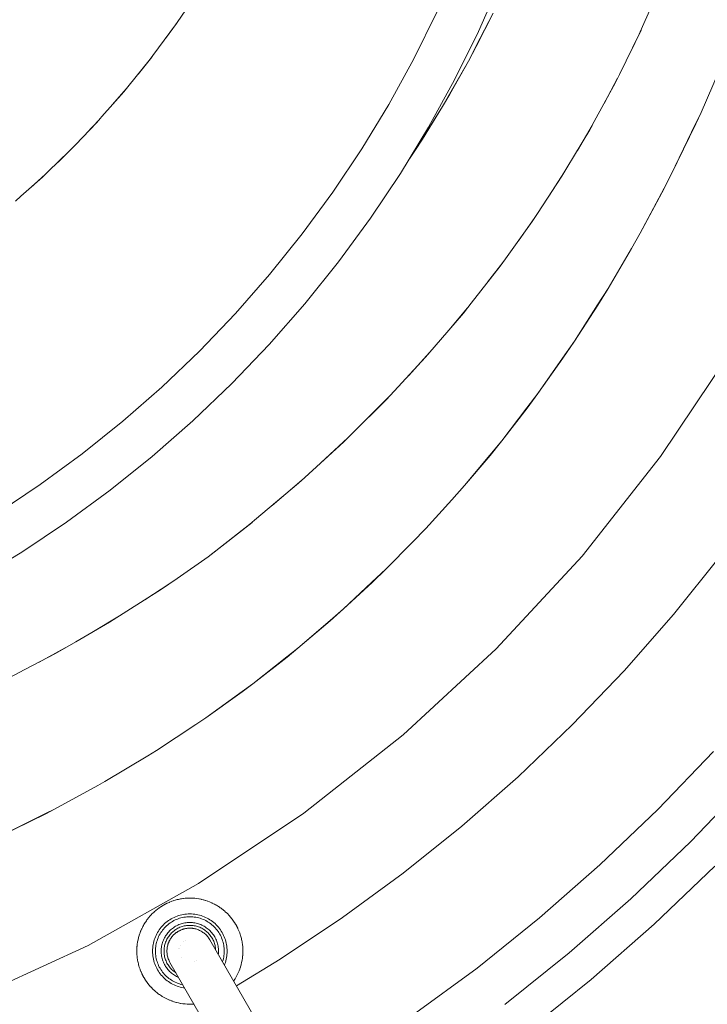
# Model space of a CAD drawing. Units: millimetres. Extents: x -2750 to 2750, y -2750 to 2750.
# Drawn here: x 229 to 469, y -520 to -176 of the extents above; entities that cross this region are included whole.
import ezdxf

# ---------------------------------------------------------------- set-up
doc = ezdxf.new("R2010")
doc.units = ezdxf.units.MM
for name, color, linetype, lineweight in [('EF-Spinner-Spinning Top-Polyplay', 7, 'Continuous', 5), ('EF-Spinner-Spinning Top-Rope', 7, 'Continuous', 5), ('EF-Spinner-Spinning Top-Steel Ring', 7, 'Continuous', 5), ('None', 7, 'Continuous', 5), ('Working-None', 7, 'Continuous', 5)]:
    doc.layers.add(name, color=color, linetype=linetype, lineweight=lineweight)

# ---------------------------------------------------------------- blocks, each defined once
blk = doc.blocks.new('Group')
at = {"layer": 'EF-Spinner-Spinning Top-Polyplay', "color": 143, "linetype": 'Continuous', "lineweight": 5, "true_color": 0x66b2cc, "transparency": 33554687}
for p, q in [((424.73, 102.68), (432.29, 113.82)), ((587.12, 101.28), (593.19, 114.99)), ((534.97, 105.92), (528.99, 94.35)), ((528.99, 94.35), (534.97, 105.92)), ((529.06, 94.31), (534.97, 105.92)), ((416.26, 91.17), (424.23, 101.95)), ((420.66, 97.12), (424.52, 102.38)), ((424.23, 101.95), (424.73, 102.68)), ((582.43, 91.48), (586.57, 100.05)), ((585.95, 98.64), (587.12, 101.28)), ((579.03, 84.56), (585.95, 98.64)), ((528.99, 94.35), (526.33, 89.21)), ((526.33, 89.21), (528.99, 94.35)), ((526.33, 89.21), (529.06, 94.31)), ((407.51, 80.23), (415.3, 89.88)), ((411.22, 84.83), (415.87, 90.65)), ((415.3, 89.88), (416.26, 91.17)), ((607.52, 71.34), (616.04, 91)), ((526.33, 89.21), (519.79, 77.72)), ((519.79, 77.72), (526.33, 89.21)), ((519.86, 77.69), (526.33, 89.21)), ((573.68, 74.46), (578.39, 83.25)), ((577.64, 81.72), (579.03, 84.56)), ((402.23, 74.08), (406.93, 79.51)), ((406.12, 78.51), (407.51, 80.23)), ((570.24, 68.13), (577.64, 81.72)), ((398.51, 69.86), (406.12, 78.51)), ((519.79, 77.72), (517.3, 73.35)), ((517.3, 73.35), (519.79, 77.72)), ((517.3, 73.35), (519.86, 77.69)), ((517.3, 73.35), (510.23, 62.03)), ((510.23, 62.03), (517.3, 73.35)), ((510.29, 62), (517.3, 73.35)), ((393.17, 64.1), (397.66, 68.88)), ((396.69, 67.78), (398.51, 69.86)), ((607.52, 71.34), (605.62, 67.39)), ((605.62, 67.39), (607.52, 71.34)), ((605.69, 67.36), (607.52, 71.34)), ((389.29, 60.05), (396.69, 67.78)), ((564.35, 58.03), (569.52, 66.81)), ((568.65, 65.22), (570.24, 68.13)), ((605.62, 67.39), (597.13, 49.64)), ((597.13, 49.64), (605.62, 67.39)), ((597.13, 49.64), (605.69, 67.36)), ((510.23, 62.03), (507.88, 58.27)), ((507.88, 58.27), (510.23, 62.03)), ((507.88, 58.27), (510.29, 62)), ((560.71, 51.95), (568.65, 65.22)), ((383.22, 54), (388.12, 58.82)), ((386.99, 57.64), (389.29, 60.05)), ((379.88, 50.78), (386.99, 57.64)), ((505.79, 55.18), (507.88, 58.27)), ((507.88, 58.27), (506, 55.51)), ((506, 55.51), (507.88, 58.27)), ((558.98, 49.07), (560.71, 51.95)), ((370.27, 42.06), (377.72, 48.7)), ((373.58, 45.01), (378.83, 49.78)), ((377.72, 48.7), (379.88, 50.78)), ((550.4, 36.01), (558.98, 49.07)), ((554.41, 42.12), (559.91, 50.63)), ((597.13, 49.64), (594.6, 44.86)), ((594.6, 44.86), (597.13, 49.64)), ((594.67, 44.82), (597.13, 49.64)), ((594.6, 44.86), (586.32, 29.2)), ((586.32, 29.2), (594.6, 44.86)), ((586.32, 29.2), (594.67, 44.82)), ((368.31, 40.31), (370.27, 42.06)), ((543.77, 26.52), (549.53, 34.68)), ((548.57, 33.22), (550.4, 36.01)), ((539.29, 20.28), (548.57, 33.22)), ((586.32, 29.2), (583.19, 23.82)), ((583.19, 23.82), (586.32, 29.2)), ((583.26, 23.78), (586.32, 29.2)), ((583.19, 23.82), (575.08, 9.89)), ((575.08, 9.89), (583.19, 23.82)), ((575.08, 9.89), (583.26, 23.78)), ((527.29, 4.74), (537.38, 17.62)), ((533.02, 12.05), (538.35, 18.97)), ((537.38, 17.62), (539.29, 20.28)), ((575.08, 9.89), (571.4, 4.12)), ((571.4, 4.12), (575.08, 9.89)), ((571.48, 4.07), (575.08, 9.89)), ((524.6, 1.3), (527.29, 4.74)), ((571.4, 4.12), (563.34, -8.5)), ((563.34, -8.5), (571.4, 4.12)), ((563.34, -8.5), (571.48, 4.07)), ((514.39, -10.65), (524.6, 1.3)), ((519.48, -4.7), (525.93, 2.99)), ((563.34, -8.5), (559.23, -14.38)), ((559.23, -14.38), (563.34, -8.5)), ((559.32, -14.44), (563.34, -8.5)), ((505.41, -20.6), (512.95, -12.33)), ((511.4, -14.14), (514.39, -10.65)), ((617.93, -12.07), (593.39, -48.8)), ((593.39, -48.8), (617.93, -12.07)), ((500.48, -25.91), (511.4, -14.14)), ((559.23, -14.38), (550.56, -26.8)), ((550.56, -26.8), (559.23, -14.38)), ((550.56, -26.8), (559.32, -14.44)), ((490.7, -35.85), (499.16, -27.33)), ((497.61, -29), (500.48, -25.91)), ((550.56, -26.8), (546.72, -31.82)), ((546.72, -31.82), (550.56, -26.8)), ((546.79, -31.88), (550.56, -26.8)), ((485.47, -41.04), (497.61, -29)), ((546.72, -31.82), (538, -43.25)), ((538, -43.25), (546.72, -31.82)), ((538, -43.25), (546.79, -31.88)), ((482.85, -43.64), (485.47, -41.04)), ((469.26, -56.08), (482.85, -43.64)), ((474.9, -50.92), (484.29, -42.22)), ((538, -43.25), (533.82, -48.29)), ((533.82, -48.29), (538, -43.25)), ((533.89, -48.35), (538, -43.25)), ((533.82, -48.29), (525.01, -58.9)), ((525.01, -58.9), (533.82, -48.29)), ((525.01, -58.9), (533.89, -48.35)), ((566.05, -83.48), (593.39, -48.8)), ((451.75, -71), (467.04, -58.11)), ((457.86, -65.85), (468.25, -57.01)), ((467.04, -58.11), (469.26, -56.08)), ((525.01, -58.9), (520.52, -63.87)), ((520.52, -63.87), (525.01, -58.9)), ((520.59, -63.93), (525.01, -58.9)), ((520.52, -63.87), (511.54, -73.83)), ((511.54, -73.83), (520.52, -63.87)), ((511.54, -73.83), (520.59, -63.93)), ((435.58, -83.76), (450.89, -71.73)), ((450.07, -72.41), (451.75, -71)), ((435.58, -83.76), (450.07, -72.41)), ((511.54, -73.83), (506.82, -78.64)), ((506.82, -78.64), (511.54, -73.83)), ((506.89, -78.7), (511.54, -73.83)), ((506.82, -78.64), (497.56, -88.09)), ((497.56, -88.09), (506.82, -78.64)), ((497.56, -88.09), (506.89, -78.7)), ((424.7, -91.31), (435.58, -83.76)), ((536.07, -115.92), (566.05, -83.48)), ((597.95, -103.84), (614.33, -83.43)), ((497.56, -88.09), (492.69, -92.66)), ((492.69, -92.66), (497.56, -88.09)), ((492.76, -92.73), (497.56, -88.09)), ((419.33, -95.04), (424.7, -91.31)), ((492.69, -92.66), (482.79, -101.96)), ((482.79, -101.96), (492.69, -92.66)), ((482.79, -101.96), (492.76, -92.73)), ((407.15, -102.78), (419.33, -95.04)), ((413.44, -98.78), (422.16, -93.07)), ((401.14, -106.61), (407.15, -102.78)), ((482.79, -101.96), (478.1, -106)), ((478.1, -106), (482.79, -101.96)), ((478.17, -106.07), (482.79, -101.96)), ((395.62, -109.81), (404.1, -104.73)), ((478.1, -106), (466.89, -115.65)), ((466.89, -115.65), (478.1, -106)), ((466.89, -115.65), (478.17, -106.07)), ((580.69, -123.52), (597.95, -103.84)), ((389.35, -113.44), (401.14, -106.61)), ((376.63, -120.5), (385.66, -115.57)), ((382.28, -117.53), (389.35, -113.44)), ((466.89, -115.65), (463.04, -118.69)), ((463.04, -118.69), (466.89, -115.65)), ((463.08, -118.75), (466.89, -115.65)), ((503.64, -145.9), (536.07, -115.92)), ((371.4, -123.25), (382.28, -117.53)), ((463.04, -118.69), (451.12, -128.1)), ((451.12, -128.1), (463.04, -118.69)), ((451.12, -128.1), (463.08, -118.75)), ((364.69, -126.78), (371.4, -123.25)), ((562.59, -142.43), (580.69, -123.52)), ((451.12, -128.1), (447.44, -130.77)), ((447.44, -130.77), (451.12, -128.1)), ((447.48, -130.83), (451.12, -128.1)), ((447.44, -130.77), (434.7, -139.99)), ((434.7, -139.99), (447.44, -130.77)), ((434.7, -139.99), (447.48, -130.83)), ((434.7, -139.99), (431.27, -142.26)), ((431.27, -142.26), (434.7, -139.99)), ((431.3, -142.32), (434.7, -139.99)), ((431.27, -142.26), (417.53, -151.35)), ((417.53, -151.35), (431.27, -142.26)), ((417.53, -151.35), (431.3, -142.32)), ((543.68, -160.54), (562.59, -142.43)), ((503.64, -145.9), (468.95, -173.24)), ((468.95, -173.24), (503.64, -145.9)), ((414.48, -153.19), (399.55, -162.2)), ((399.55, -162.2), (414.48, -153.19)), ((399.55, -162.2), (414.52, -153.24)), ((417.53, -151.35), (414.48, -153.19)), ((414.48, -153.19), (417.53, -151.35)), ((414.52, -153.24), (417.53, -151.35)), ((524, -177.8), (543.68, -160.54)), ((397.04, -163.58), (382, -171.83)), ((382, -171.83), (397.04, -163.58)), ((382, -171.83), (397.06, -163.62)), ((399.55, -162.2), (397.04, -163.58)), ((397.04, -163.58), (399.55, -162.2)), ((397.06, -163.62), (399.55, -162.2)), ((378.87, -173.39), (361.89, -181.82)), ((361.89, -181.82), (378.87, -173.39)), ((361.89, -181.82), (378.9, -173.45)), ((382, -171.83), (378.87, -173.39)), ((378.87, -173.39), (382, -171.83)), ((378.9, -173.45), (382, -171.83)), ((468.95, -173.24), (432.23, -197.78)), ((432.23, -197.78), (468.95, -173.24)), ((503.58, -194.18), (524, -177.8)), ((482.47, -209.66), (503.58, -194.18)), ((432.23, -197.78), (393.69, -219.36)), ((393.69, -219.36), (432.23, -197.78)), ((460.7, -224.2), (482.47, -209.66)), ((353.58, -237.85), (393.69, -219.36)), ((445.41, -233.49), (460.7, -224.2))]:
    blk.add_line(p, q, dxfattribs=at)
at = {"layer": 'EF-Spinner-Spinning Top-Rope', "color": 7, "linetype": 'Continuous', "lineweight": 5, "transparency": 33554687}
for p, q in [((529.83, 99.54), (537.42, 116.78)), ((507.31, 90.04), (515.33, 106.3)), ((521.5, 82.65), (529.83, 99.54)), ((498.58, 74.13), (507.31, 90.04)), ((512.44, 66.13), (521.5, 82.65)), ((489.17, 58.63), (498.58, 74.13)), ((502.67, 50.03), (512.44, 66.13)), ((479.1, 43.55), (489.17, 58.63)), ((492.2, 34.37), (502.67, 50.03)), ((468.37, 28.92), (479.1, 43.55)), ((481.07, 19.18), (492.2, 34.37)), ((457.02, 14.77), (468.37, 28.92)), ((469.28, 4.49), (481.07, 19.18)), ((445.06, 1.14), (457.02, 14.77)), ((456.86, -9.67), (469.28, 4.49)), ((432.52, -11.97), (445.06, 1.14)), ((443.83, -23.28), (456.86, -9.67)), ((419.41, -24.51), (432.52, -11.97)), ((430.22, -36.3), (443.83, -23.28)), ((405.78, -36.47), (419.41, -24.51)), ((391.63, -47.82), (405.78, -36.47)), ((416.06, -48.72), (430.22, -36.3)), ((377, -58.55), (391.63, -47.82)), ((401.37, -60.51), (416.06, -48.72)), ((361.92, -68.62), (377, -58.55)), ((386.18, -71.65), (401.37, -60.51)), ((370.52, -82.12), (386.18, -71.65)), ((354.42, -91.89), (370.52, -82.12)), ((592.48, -171.93), (611.85, -151.7)), ((603.8, -183.25), (623.65, -162.51)), ((572.25, -191.3), (592.48, -171.93)), ((583.06, -203.1), (603.8, -183.25)), ((551.19, -209.77), (572.25, -191.3)), ((561.48, -222.03), (583.06, -203.1)), ((529.35, -227.3), (551.19, -209.77)), ((422.83, -216.51), (422.94, -216.37)), ((422.94, -216.37), (423.05, -216.23)), ((423.05, -216.23), (423.16, -216.1)), ((423.16, -216.1), (423.28, -215.97)), ((423.28, -215.97), (423.4, -215.85)), ((423.4, -215.85), (423.52, -215.72)), ((423.52, -215.72), (423.64, -215.6)), ((423.64, -215.6), (423.77, -215.48)), ((423.77, -215.48), (423.9, -215.36)), ((423.9, -215.36), (424.03, -215.25)), ((424.03, -215.25), (424.17, -215.14)), ((424.17, -215.14), (424.31, -215.03)), ((424.31, -215.03), (424.45, -214.93)), ((424.45, -214.93), (424.59, -214.82)), ((424.59, -214.82), (424.73, -214.73)), ((424.73, -214.73), (424.88, -214.63)), ((424.88, -214.63), (425.03, -214.54)), ((425.03, -214.54), (425.18, -214.45)), ((425.18, -214.45), (425.33, -214.36)), ((425.33, -214.36), (425.48, -214.28)), ((425.48, -214.28), (425.64, -214.2)), ((425.64, -214.2), (425.8, -214.13)), ((425.8, -214.13), (425.95, -214.05)), ((425.95, -214.05), (426.11, -213.99)), ((426.11, -213.99), (426.28, -213.92)), ((426.28, -213.92), (426.44, -213.86)), ((426.44, -213.86), (426.6, -213.8)), ((426.6, -213.8), (426.77, -213.75)), ((426.77, -213.75), (426.94, -213.7)), ((426.94, -213.7), (427.11, -213.65)), ((427.11, -213.65), (427.27, -213.61)), ((427.27, -213.61), (427.44, -213.57)), ((427.44, -213.57), (427.62, -213.53)), ((427.62, -213.53), (427.79, -213.5)), ((427.79, -213.5), (427.96, -213.47)), ((427.96, -213.47), (428.13, -213.45)), ((428.13, -213.45), (428.31, -213.42)), ((428.31, -213.42), (428.48, -213.41)), ((428.48, -213.41), (428.65, -213.39)), ((428.65, -213.39), (428.83, -213.38)), ((428.83, -213.38), (429, -213.38)), ((429, -213.38), (429.18, -213.38)), ((429.18, -213.38), (429.35, -213.38)), ((429.35, -213.38), (429.53, -213.38)), ((429.53, -213.38), (429.7, -213.39)), ((429.7, -213.39), (429.87, -213.41)), ((429.87, -213.41), (430.05, -213.42)), ((430.05, -213.42), (430.22, -213.45)), ((430.22, -213.45), (430.39, -213.47)), ((430.39, -213.47), (430.57, -213.5)), ((430.57, -213.5), (430.74, -213.53)), ((430.74, -213.53), (430.91, -213.57)), ((430.91, -213.57), (431.08, -213.61)), ((431.08, -213.61), (431.25, -213.65)), ((431.25, -213.65), (431.58, -213.75)), ((431.58, -213.75), (431.91, -213.86)), ((431.91, -213.86), (432.24, -213.99)), ((432.24, -213.99), (432.56, -214.13)), ((432.56, -214.13), (432.87, -214.28)), ((432.87, -214.28), (433.18, -214.45)), ((433.18, -214.45), (433.47, -214.63)), ((433.47, -214.63), (433.76, -214.82)), ((433.76, -214.82), (434.05, -215.03)), ((434.05, -215.03), (434.32, -215.25)), ((434.32, -215.25), (434.58, -215.48)), ((434.58, -215.48), (434.83, -215.72)), ((434.83, -215.72), (435.07, -215.97)), ((435.07, -215.97), (435.3, -216.23)), ((435.3, -216.23), (435.52, -216.51)), ((421.3, -219.99), (421.37, -219.65)), ((421.37, -219.65), (421.45, -219.31)), ((421.45, -219.31), (421.5, -219.14)), ((421.5, -219.14), (421.55, -218.97)), ((421.55, -218.97), (421.6, -218.81)), ((421.6, -218.81), (421.66, -218.64)), ((421.66, -218.64), (421.72, -218.48)), ((421.72, -218.48), (421.79, -218.32)), ((421.79, -218.32), (421.85, -218.16)), ((421.85, -218.16), (421.93, -218)), ((421.93, -218), (422, -217.84)), ((422, -217.84), (422.08, -217.68)), ((422.08, -217.68), (422.16, -217.53)), ((422.16, -217.53), (422.25, -217.38)), ((422.25, -217.38), (422.34, -217.23)), ((422.34, -217.23), (422.43, -217.08)), ((422.43, -217.08), (422.52, -216.93)), ((422.52, -216.93), (422.62, -216.79)), ((422.62, -216.79), (422.72, -216.65)), ((422.72, -216.65), (422.83, -216.51)), ((435.52, -216.51), (435.73, -216.79)), ((435.73, -216.79), (435.92, -217.08)), ((435.92, -217.08), (436.1, -217.38)), ((436.1, -217.38), (451.99, -244.89)), ((421.18, -221.03), (421.21, -220.68)), ((421.18, -221.38), (421.18, -221.03)), ((421.18, -221.73), (421.18, -221.38)), ((421.21, -222.07), (421.18, -221.73)), ((421.21, -220.68), (421.24, -220.33)), ((421.24, -222.42), (421.21, -222.07)), ((421.24, -220.33), (421.3, -219.99)), ((421.3, -222.77), (421.24, -222.42)), ((421.37, -223.11), (421.3, -222.77)), ((421.45, -223.45), (421.37, -223.11)), ((539.09, -239.99), (561.48, -222.03)), ((421.55, -223.78), (421.45, -223.45)), ((421.66, -224.11), (421.55, -223.78)), ((421.79, -224.44), (421.66, -224.11)), ((421.93, -224.76), (421.79, -224.44)), ((422.08, -225.07), (421.93, -224.76)), ((422.25, -225.38), (422.08, -225.07)), ((438.41, -253.36), (422.25, -225.38)), ((506.76, -243.86), (529.35, -227.3))]:
    blk.add_line(p, q, dxfattribs=at)
at = {"layer": 'EF-Spinner-Spinning Top-Steel Ring', "color": 7, "linetype": 'Continuous', "lineweight": 5, "transparency": 33554687}
for p, q in [((591.2, -211.98), (612.31, -191.76)), ((569.22, -231.25), (591.2, -211.98)), ((546.42, -249.55), (569.22, -231.25))]:
    blk.add_line(p, q, dxfattribs=at)
at = {"layer": 'None', "color": 7, "linetype": 'Continuous', "lineweight": 5, "transparency": 33554687}
for p, q in [((419.16, -205.82), (418.56, -206.22)), ((419.24, -205.77), (419.16, -205.82)), ((419.79, -205.43), (419.24, -205.77)), ((419.79, -205.43), (419.93, -205.36)), ((419.93, -205.36), (419.79, -205.43)), ((419.93, -205.36), (420.51, -205.03)), ((420.51, -205.03), (420.63, -204.97)), ((420.63, -204.97), (421.2, -204.68)), ((421.2, -204.68), (421.36, -204.61)), ((421.36, -204.61), (421.91, -204.36)), ((421.91, -204.36), (422.1, -204.29)), ((422.1, -204.29), (422.61, -204.08)), ((422.61, -204.08), (422.85, -203.99)), ((422.85, -203.99), (423.32, -203.83)), ((423.32, -203.83), (423.61, -203.73)), ((423.61, -203.73), (424.04, -203.6)), ((424.04, -203.6), (424.39, -203.51)), ((424.39, -203.51), (424.77, -203.41)), ((424.77, -203.41), (425.17, -203.32)), ((425.17, -203.32), (425.52, -203.24)), ((425.52, -203.24), (425.96, -203.16)), ((425.96, -203.16), (426.28, -203.1)), ((426.28, -203.1), (426.76, -203.04)), ((426.76, -203.04), (427.02, -203)), ((427.02, -203), (427.56, -202.95)), ((427.56, -202.95), (427.82, -202.93)), ((427.82, -202.93), (428.37, -202.89)), ((428.37, -202.89), (428.59, -202.88)), ((428.59, -202.88), (429.18, -202.88)), ((429.18, -202.88), (429.35, -202.87)), ((429.35, -202.87), (429.98, -202.89)), ((429.98, -202.89), (430.11, -202.9)), ((430.11, -202.9), (430.79, -202.95)), ((430.79, -202.95), (430.86, -202.95)), ((430.86, -202.95), (431.59, -203.03)), ((431.59, -203.03), (431.61, -203.03)), ((431.61, -203.03), (432.35, -203.15)), ((432.35, -203.15), (432.39, -203.16)), ((432.39, -203.16), (433.11, -203.3)), ((433.11, -203.3), (433.18, -203.32)), ((433.18, -203.32), (433.87, -203.48)), ((433.87, -203.48), (433.96, -203.51)), ((433.96, -203.51), (434.63, -203.7)), ((434.63, -203.7), (434.74, -203.73)), ((434.74, -203.73), (435.37, -203.94)), ((435.37, -203.94), (435.5, -203.99)), ((435.5, -203.99), (436.09, -204.21)), ((436.09, -204.21), (436.26, -204.29)), ((436.26, -204.29), (436.79, -204.51)), ((436.79, -204.51), (437, -204.61)), ((437, -204.61), (437.47, -204.84)), ((437.47, -204.84), (437.72, -204.97)), ((437.72, -204.97), (438.13, -205.19)), ((438.13, -205.19), (438.43, -205.36)), ((438.43, -205.36), (438.79, -205.57)), ((438.79, -205.57), (439.12, -205.77)), ((439.12, -205.77), (439.43, -205.97)), ((439.43, -205.97), (439.79, -206.22)), ((415, -209.49), (414.69, -209.88)), ((415.15, -209.31), (415, -209.49)), ((415.54, -208.88), (415.15, -209.31)), ((415.67, -208.73), (415.54, -208.88)), ((416.09, -208.3), (415.67, -208.73)), ((416.21, -208.18), (416.09, -208.3)), ((416.68, -207.74), (416.21, -208.18)), ((416.76, -207.66), (416.68, -207.74)), ((417.28, -207.2), (416.76, -207.66)), ((417.33, -207.17), (417.28, -207.2)), ((417.91, -206.7), (417.33, -207.17)), ((418.52, -206.25), (417.91, -206.7)), ((417.91, -206.7), (417.91, -206.7)), ((418.56, -206.22), (418.52, -206.25)), ((423.68, -209.6), (423.17, -209.85)), ((424.2, -209.37), (423.68, -209.6)), ((424.73, -209.16), (424.2, -209.37)), ((425.27, -208.98), (424.73, -209.16)), ((425.81, -208.82), (425.27, -208.98)), ((426.36, -208.69), (425.81, -208.82)), ((426.92, -208.57), (426.36, -208.69)), ((426.58, -209.66), (427.09, -209.56)), ((427.09, -209.56), (426.58, -209.66)), ((427.48, -208.49), (426.92, -208.57)), ((427.09, -209.56), (427.61, -209.48)), ((427.61, -209.48), (427.09, -209.56)), ((428.04, -208.43), (427.48, -208.49)), ((427.61, -209.48), (428.13, -209.42)), ((428.13, -209.42), (427.61, -209.48)), ((428.61, -208.39), (428.04, -208.43)), ((428.13, -209.42), (428.65, -209.39)), ((428.65, -209.39), (428.13, -209.42)), ((429.18, -208.38), (428.61, -208.39)), ((428.65, -209.39), (429.18, -209.38)), ((429.18, -209.38), (428.65, -209.39)), ((429.74, -208.39), (429.18, -208.38)), ((429.18, -209.38), (429.7, -209.39)), ((429.7, -209.39), (429.18, -209.38)), ((429.7, -209.39), (430.22, -209.42)), ((430.22, -209.42), (429.7, -209.39)), ((430.31, -208.43), (429.74, -208.39)), ((430.22, -209.42), (430.74, -209.48)), ((430.74, -209.48), (430.22, -209.42)), ((430.87, -208.49), (430.31, -208.43)), ((430.74, -209.48), (431.26, -209.56)), ((431.26, -209.56), (430.74, -209.48)), ((431.43, -208.57), (430.87, -208.49)), ((431.26, -209.56), (431.77, -209.66)), ((431.77, -209.66), (431.26, -209.56)), ((431.99, -208.69), (431.43, -208.57)), ((432.54, -208.82), (431.99, -208.69)), ((433.09, -208.98), (432.54, -208.82)), ((433.62, -209.16), (433.09, -208.98)), ((434.15, -209.37), (433.62, -209.16)), ((434.67, -209.6), (434.15, -209.37)), ((435.18, -209.85), (434.67, -209.6)), ((439.79, -206.22), (440.06, -206.41)), ((440.06, -206.41), (440.44, -206.7)), ((440.44, -206.7), (440.68, -206.89)), ((440.68, -206.89), (441.07, -207.21)), ((441.07, -207.21), (441.24, -207.35)), ((441.24, -207.35), (441.67, -207.74)), ((441.67, -207.74), (441.82, -207.87)), ((441.82, -207.87), (442.26, -208.3)), ((442.26, -208.3), (442.37, -208.41)), ((442.37, -208.41), (442.82, -208.88)), ((442.82, -208.88), (442.89, -208.96)), ((442.89, -208.96), (443.35, -209.48)), ((443.35, -209.48), (443.39, -209.53)), ((443.39, -209.53), (443.86, -210.11)), ((412.77, -212.83), (412.63, -213.08)), ((412.99, -212.42), (412.77, -212.83)), ((413.15, -212.13), (412.99, -212.42)), ((413.36, -211.77), (413.15, -212.13)), ((413.57, -211.44), (413.36, -211.77)), ((413.77, -211.13), (413.57, -211.44)), ((414.02, -210.77), (413.77, -211.13)), ((414.21, -210.5), (414.02, -210.77)), ((414.5, -210.12), (414.21, -210.5)), ((414.69, -209.88), (414.5, -210.12)), ((419.22, -213.02), (418.86, -213.46)), ((419.59, -212.59), (419.22, -213.02)), ((419.98, -212.18), (419.59, -212.59)), ((420.39, -211.79), (419.98, -212.18)), ((420.33, -213.27), (420.69, -212.89)), ((420.69, -212.89), (420.33, -213.27)), ((420.82, -211.42), (420.39, -211.79)), ((420.69, -212.89), (421.07, -212.53)), ((421.07, -212.53), (420.69, -212.89)), ((421.26, -211.06), (420.82, -211.42)), ((421.07, -212.53), (421.46, -212.18)), ((421.46, -212.18), (421.07, -212.53)), ((421.72, -210.73), (421.26, -211.06)), ((421.46, -212.18), (421.87, -211.86)), ((421.87, -211.86), (421.46, -212.18)), ((422.19, -210.41), (421.72, -210.73)), ((421.87, -211.86), (422.29, -211.55)), ((422.29, -211.55), (421.87, -211.86)), ((422.68, -210.12), (422.19, -210.41)), ((422.29, -211.55), (422.73, -211.26)), ((422.73, -211.26), (422.29, -211.55)), ((423.17, -209.85), (422.68, -210.12)), ((422.73, -211.26), (423.18, -210.98)), ((423.18, -210.98), (422.73, -211.26)), ((423.18, -210.98), (423.64, -210.73)), ((423.64, -210.73), (423.18, -210.98)), ((423.8, -212.94), (423.44, -213.19)), ((423.44, -213.19), (423.8, -212.94)), ((423.64, -210.73), (424.1, -210.5)), ((424.1, -210.5), (423.64, -210.73)), ((424.18, -212.72), (423.8, -212.94)), ((423.8, -212.94), (424.18, -212.72)), ((424.1, -210.5), (424.58, -210.29)), ((424.58, -210.29), (424.1, -210.5)), ((424.56, -212.51), (424.18, -212.72)), ((424.18, -212.72), (424.56, -212.51)), ((424.95, -212.31), (424.56, -212.51)), ((424.56, -212.51), (424.95, -212.31)), ((424.58, -210.29), (425.07, -210.1)), ((425.07, -210.1), (424.58, -210.29)), ((425.35, -212.14), (424.95, -212.31)), ((424.95, -212.31), (425.35, -212.14)), ((425.07, -210.1), (425.57, -209.93)), ((425.57, -209.93), (425.07, -210.1)), ((425.76, -211.98), (425.35, -212.14)), ((425.35, -212.14), (425.76, -211.98)), ((425.57, -209.93), (426.07, -209.79)), ((426.07, -209.79), (425.57, -209.93)), ((425.73, -213.06), (426.1, -212.92)), ((426.17, -211.84), (425.76, -211.98)), ((425.76, -211.98), (426.17, -211.84)), ((426.07, -209.79), (426.58, -209.66)), ((426.58, -209.66), (426.07, -209.79)), ((426.1, -212.92), (426.47, -212.79)), ((426.59, -211.72), (426.17, -211.84)), ((426.17, -211.84), (426.59, -211.72)), ((426.47, -212.79), (426.85, -212.68)), ((427.01, -211.61), (426.59, -211.72)), ((426.59, -211.72), (427.01, -211.61)), ((426.85, -212.68), (427.23, -212.59)), ((427.44, -211.53), (427.01, -211.61)), ((427.01, -211.61), (427.44, -211.53)), ((427.23, -212.59), (427.61, -212.51)), ((427.87, -211.46), (427.44, -211.53)), ((427.44, -211.53), (427.87, -211.46)), ((427.61, -212.51), (428, -212.45)), ((428.3, -211.42), (427.87, -211.46)), ((427.87, -211.46), (428.3, -211.42)), ((428, -212.45), (428.39, -212.41)), ((428.74, -211.39), (428.3, -211.42)), ((428.3, -211.42), (428.74, -211.39)), ((428.39, -212.41), (428.78, -212.39)), ((429.18, -211.38), (428.74, -211.39)), ((428.74, -211.39), (429.18, -211.38)), ((428.78, -212.39), (429.18, -212.38)), ((429.61, -211.39), (429.18, -211.38)), ((429.18, -211.38), (429.61, -211.39)), ((429.18, -212.38), (429.57, -212.39)), ((429.57, -212.39), (429.96, -212.41)), ((430.05, -211.42), (429.61, -211.39)), ((429.61, -211.39), (430.05, -211.42)), ((429.96, -212.41), (430.35, -212.45)), ((430.48, -211.46), (430.05, -211.42)), ((430.05, -211.42), (430.48, -211.46)), ((430.35, -212.45), (430.74, -212.51)), ((430.91, -211.53), (430.48, -211.46)), ((430.48, -211.46), (430.91, -211.53)), ((430.74, -212.51), (431.12, -212.59)), ((431.34, -211.61), (430.91, -211.53)), ((430.91, -211.53), (431.34, -211.61)), ((431.12, -212.59), (431.51, -212.68)), ((431.76, -211.72), (431.34, -211.61)), ((431.34, -211.61), (431.76, -211.72)), ((431.51, -212.68), (431.88, -212.79)), ((432.18, -211.84), (431.76, -211.72)), ((431.76, -211.72), (432.18, -211.84)), ((431.77, -209.66), (432.28, -209.79)), ((432.28, -209.79), (431.77, -209.66)), ((431.88, -212.79), (432.25, -212.92)), ((432.6, -211.98), (432.18, -211.84)), ((432.18, -211.84), (432.6, -211.98)), ((432.25, -212.92), (432.62, -213.06)), ((432.28, -209.79), (432.78, -209.93)), ((432.78, -209.93), (432.28, -209.79)), ((433, -212.14), (432.6, -211.98)), ((432.6, -211.98), (433, -212.14)), ((432.78, -209.93), (433.28, -210.1)), ((433.28, -210.1), (432.78, -209.93)), ((433.4, -212.31), (433, -212.14)), ((433, -212.14), (433.4, -212.31)), ((433.28, -210.1), (433.77, -210.29)), ((433.77, -210.29), (433.28, -210.1)), ((433.79, -212.51), (433.4, -212.31)), ((433.4, -212.31), (433.79, -212.51)), ((433.77, -210.29), (434.25, -210.5)), ((434.25, -210.5), (433.77, -210.29)), ((434.18, -212.72), (433.79, -212.51)), ((433.79, -212.51), (434.18, -212.72)), ((434.55, -212.94), (434.18, -212.72)), ((434.18, -212.72), (434.55, -212.94)), ((434.25, -210.5), (434.72, -210.73)), ((434.72, -210.73), (434.25, -210.5)), ((434.91, -213.19), (434.55, -212.94)), ((434.55, -212.94), (434.91, -213.19)), ((434.72, -210.73), (435.18, -210.98)), ((435.18, -210.98), (434.72, -210.73)), ((435.68, -210.12), (435.18, -209.85)), ((435.18, -210.98), (435.62, -211.26)), ((435.62, -211.26), (435.18, -210.98)), ((435.62, -211.26), (436.06, -211.55)), ((436.06, -211.55), (435.62, -211.26)), ((436.16, -210.41), (435.68, -210.12)), ((436.06, -211.55), (436.48, -211.86)), ((436.48, -211.86), (436.06, -211.55)), ((436.63, -210.73), (436.16, -210.41)), ((436.48, -211.86), (436.89, -212.18)), ((436.89, -212.18), (436.48, -211.86)), ((437.09, -211.06), (436.63, -210.73)), ((436.89, -212.18), (437.28, -212.53)), ((437.28, -212.53), (436.89, -212.18)), ((437.53, -211.42), (437.09, -211.06)), ((437.28, -212.53), (437.66, -212.89)), ((437.66, -212.89), (437.28, -212.53)), ((437.96, -211.79), (437.53, -211.42)), ((437.66, -212.89), (438.02, -213.27)), ((438.02, -213.27), (437.66, -212.89)), ((438.37, -212.18), (437.96, -211.79)), ((438.76, -212.59), (438.37, -212.18)), ((439.13, -213.02), (438.76, -212.59)), ((439.49, -213.46), (439.13, -213.02)), ((443.86, -210.11), (443.86, -210.12)), ((443.86, -210.12), (444.3, -210.73)), ((444.3, -210.73), (444.33, -210.77)), ((444.33, -210.77), (444.73, -211.36)), ((444.73, -211.36), (444.78, -211.44)), ((444.78, -211.44), (445.14, -212.02)), ((445.14, -212.02), (445.2, -212.13)), ((445.2, -212.13), (445.52, -212.71)), ((445.52, -212.71), (445.59, -212.83)), ((445.59, -212.83), (445.87, -213.41)), ((411.5, -215.93), (411.31, -216.59)), ((411.53, -215.81), (411.5, -215.93)), ((411.74, -215.18), (411.53, -215.81)), ((411.79, -215.05), (411.74, -215.18)), ((412.01, -214.46), (411.79, -215.05)), ((412.08, -214.3), (412.01, -214.46)), ((412.31, -213.76), (412.08, -214.3)), ((412.41, -213.56), (412.31, -213.76)), ((412.63, -213.08), (412.41, -213.56)), ((417.17, -216.4), (416.96, -216.93)), ((417.39, -215.88), (417.17, -216.4)), ((417.65, -215.37), (417.39, -215.88)), ((417.92, -214.88), (417.65, -215.37)), ((418.21, -214.39), (417.92, -214.88)), ((418.09, -216.79), (418.3, -216.31)), ((418.3, -216.31), (418.09, -216.79)), ((418.53, -213.92), (418.21, -214.39)), ((418.3, -216.31), (418.53, -215.84)), ((418.53, -215.84), (418.3, -216.31)), ((418.86, -213.46), (418.53, -213.92)), ((418.53, -215.84), (418.78, -215.38)), ((418.78, -215.38), (418.53, -215.84)), ((418.78, -215.38), (419.06, -214.93)), ((419.06, -214.93), (418.78, -215.38)), ((419.06, -214.93), (419.35, -214.49)), ((419.35, -214.49), (419.06, -214.93)), ((419.35, -214.49), (419.66, -214.07)), ((419.66, -214.07), (419.35, -214.49)), ((419.66, -214.07), (419.98, -213.66)), ((419.98, -213.66), (419.66, -214.07)), ((419.98, -213.66), (420.33, -213.27)), ((420.33, -213.27), (419.98, -213.66)), ((420.52, -216.38), (420.31, -216.76)), ((420.31, -216.76), (420.52, -216.38)), ((420.74, -216), (420.52, -216.38)), ((420.52, -216.38), (420.74, -216)), ((420.98, -215.64), (420.74, -216)), ((420.74, -216), (420.98, -215.64)), ((421.24, -215.29), (420.98, -215.64)), ((420.98, -215.64), (421.24, -215.29)), ((421.52, -214.95), (421.24, -215.29)), ((421.24, -215.29), (421.52, -214.95)), ((421.8, -214.62), (421.52, -214.95)), ((421.52, -214.95), (421.8, -214.62)), ((421.59, -216.54), (421.8, -216.22)), ((422.11, -214.31), (421.8, -214.62)), ((421.8, -214.62), (422.11, -214.31)), ((421.8, -216.22), (422.04, -215.9)), ((422.04, -215.9), (422.28, -215.59)), ((422.42, -214), (422.11, -214.31)), ((422.11, -214.31), (422.42, -214)), ((422.28, -215.59), (422.54, -215.3)), ((422.75, -213.72), (422.42, -214)), ((422.42, -214), (422.75, -213.72)), ((422.54, -215.3), (422.81, -215.01)), ((423.09, -213.44), (422.75, -213.72)), ((422.75, -213.72), (423.09, -213.44)), ((422.81, -215.01), (423.1, -214.74)), ((423.44, -213.19), (423.09, -213.44)), ((423.09, -213.44), (423.44, -213.19)), ((423.1, -214.74), (423.39, -214.48)), ((423.39, -214.48), (423.7, -214.24)), ((423.7, -214.24), (424.01, -214)), ((424.01, -214), (424.34, -213.79)), ((424.34, -213.79), (424.68, -213.58)), ((424.68, -213.58), (425.02, -213.39)), ((425.02, -213.39), (425.37, -213.22)), ((425.37, -213.22), (425.73, -213.06)), ((432.62, -213.06), (432.98, -213.22)), ((432.98, -213.22), (433.33, -213.39)), ((433.33, -213.39), (433.68, -213.58)), ((433.68, -213.58), (434.01, -213.79)), ((434.01, -213.79), (434.34, -214)), ((434.34, -214), (434.66, -214.24)), ((434.66, -214.24), (434.96, -214.48)), ((435.26, -213.44), (434.91, -213.19)), ((434.91, -213.19), (435.26, -213.44)), ((434.96, -214.48), (435.26, -214.74)), ((435.6, -213.72), (435.26, -213.44)), ((435.26, -213.44), (435.6, -213.72)), ((435.26, -214.74), (435.54, -215.01)), ((435.54, -215.01), (435.81, -215.3)), ((435.93, -214), (435.6, -213.72)), ((435.6, -213.72), (435.93, -214)), ((435.81, -215.3), (436.07, -215.59)), ((436.25, -214.31), (435.93, -214)), ((435.93, -214), (436.25, -214.31)), ((436.07, -215.59), (436.32, -215.9)), ((436.55, -214.62), (436.25, -214.31)), ((436.25, -214.31), (436.55, -214.62)), ((436.32, -215.9), (436.55, -216.22)), ((436.84, -214.95), (436.55, -214.62)), ((436.55, -214.62), (436.84, -214.95)), ((436.55, -216.22), (436.77, -216.54)), ((437.11, -215.29), (436.84, -214.95)), ((436.84, -214.95), (437.11, -215.29)), ((437.37, -215.64), (437.11, -215.29)), ((437.11, -215.29), (437.37, -215.64)), ((437.61, -216), (437.37, -215.64)), ((437.37, -215.64), (437.61, -216)), ((437.84, -216.38), (437.61, -216)), ((437.61, -216), (437.84, -216.38)), ((438.05, -216.76), (437.84, -216.38)), ((437.84, -216.38), (438.05, -216.76)), ((438.02, -213.27), (438.37, -213.66)), ((438.37, -213.66), (438.02, -213.27)), ((438.37, -213.66), (438.7, -214.07)), ((438.7, -214.07), (438.37, -213.66)), ((438.7, -214.07), (439.01, -214.49)), ((439.01, -214.49), (438.7, -214.07)), ((439.01, -214.49), (439.3, -214.93)), ((439.3, -214.93), (439.01, -214.49)), ((439.3, -214.93), (439.57, -215.38)), ((439.57, -215.38), (439.3, -214.93)), ((439.83, -213.92), (439.49, -213.46)), ((439.57, -215.38), (439.82, -215.84)), ((439.82, -215.84), (439.57, -215.38)), ((439.82, -215.84), (440.05, -216.31)), ((440.05, -216.31), (439.82, -215.84)), ((440.14, -214.39), (439.83, -213.92)), ((440.05, -216.31), (440.26, -216.79)), ((440.26, -216.79), (440.05, -216.31)), ((440.43, -214.88), (440.14, -214.39)), ((440.71, -215.37), (440.43, -214.88)), ((440.96, -215.88), (440.71, -215.37)), ((441.19, -216.4), (440.96, -215.88)), ((441.39, -216.93), (441.19, -216.4)), ((445.87, -213.41), (445.94, -213.56)), ((445.94, -213.56), (446.19, -214.11)), ((446.19, -214.11), (446.27, -214.3)), ((446.27, -214.3), (446.47, -214.81)), ((446.47, -214.81), (446.56, -215.05)), ((446.56, -215.05), (446.73, -215.52)), ((446.73, -215.52), (446.82, -215.81)), ((446.82, -215.81), (446.95, -216.24)), ((446.95, -216.24), (447.05, -216.59)), ((410.74, -219.76), (410.7, -220.45)), ((410.75, -219.7), (410.74, -219.76)), ((410.83, -218.96), (410.75, -219.7)), ((410.95, -218.2), (410.83, -218.95)), ((410.83, -218.95), (410.83, -218.96)), ((410.96, -218.16), (410.95, -218.2)), ((411.1, -217.45), (410.96, -218.16)), ((411.11, -217.37), (411.1, -217.45)), ((411.28, -216.69), (411.11, -217.37)), ((411.31, -216.59), (411.28, -216.69)), ((416.29, -219.68), (416.23, -220.24)), ((416.37, -219.12), (416.29, -219.68)), ((416.48, -218.56), (416.37, -219.12)), ((416.62, -218.01), (416.48, -218.56)), ((416.78, -217.47), (416.62, -218.01)), ((416.96, -216.93), (416.78, -217.47)), ((417.22, -220.33), (417.28, -219.81)), ((417.28, -219.81), (417.22, -220.33)), ((417.28, -219.81), (417.36, -219.29)), ((417.36, -219.29), (417.28, -219.81)), ((417.36, -219.29), (417.46, -218.78)), ((417.46, -218.78), (417.36, -219.29)), ((417.46, -218.78), (417.59, -218.27)), ((417.59, -218.27), (417.46, -218.78)), ((417.59, -218.27), (417.73, -217.77)), ((417.73, -217.77), (417.59, -218.27)), ((417.73, -217.77), (417.9, -217.27)), ((417.9, -217.27), (417.73, -217.77)), ((417.9, -217.27), (418.09, -216.79)), ((418.09, -216.79), (417.9, -217.27)), ((419.33, -219.64), (419.26, -220.07)), ((419.26, -220.07), (419.33, -219.64)), ((419.41, -219.21), (419.33, -219.64)), ((419.33, -219.64), (419.41, -219.21)), ((419.52, -218.79), (419.41, -219.21)), ((419.41, -219.21), (419.52, -218.79)), ((419.64, -218.37), (419.52, -218.79)), ((419.52, -218.79), (419.64, -218.37)), ((419.78, -217.96), (419.64, -218.37)), ((419.64, -218.37), (419.78, -217.96)), ((419.94, -217.55), (419.78, -217.96)), ((419.78, -217.96), (419.94, -217.55)), ((420.11, -217.15), (419.94, -217.55)), ((419.94, -217.55), (420.11, -217.15)), ((420.31, -216.76), (420.11, -217.15)), ((420.11, -217.15), (420.31, -216.76)), ((420.25, -220.2), (420.31, -219.81)), ((420.31, -219.81), (420.39, -219.43)), ((420.39, -219.43), (420.48, -219.05)), ((420.48, -219.05), (420.59, -218.67)), ((420.59, -218.67), (420.72, -218.3)), ((420.72, -218.3), (420.86, -217.93)), ((420.86, -217.93), (421.02, -217.57)), ((421.02, -217.57), (421.19, -217.22)), ((421.19, -217.22), (421.38, -216.88)), ((421.38, -216.88), (421.59, -216.54)), ((426.08, -219.47), (426.08, -219.47)), ((426.08, -219.47), (426.08, -219.47)), ((426.88, -218.1), (426.88, -218.1)), ((427.49, -217.75), (427.49, -217.75)), ((436.77, -216.54), (436.97, -216.88)), ((436.97, -216.88), (437.16, -217.22)), ((437.16, -217.22), (437.33, -217.57)), ((437.33, -217.57), (437.49, -217.93)), ((437.49, -217.93), (437.63, -218.3)), ((437.63, -218.3), (437.76, -218.67)), ((437.76, -218.67), (437.87, -219.05)), ((437.87, -219.05), (437.96, -219.43)), ((437.96, -219.43), (438.04, -219.81)), ((438.04, -219.81), (438.1, -220.2)), ((438.24, -217.15), (438.05, -216.76)), ((438.05, -216.76), (438.24, -217.15)), ((438.42, -217.55), (438.24, -217.15)), ((438.24, -217.15), (438.42, -217.55)), ((438.57, -217.96), (438.42, -217.55)), ((438.42, -217.55), (438.57, -217.96)), ((438.71, -218.37), (438.57, -217.96)), ((438.57, -217.96), (438.71, -218.37)), ((438.84, -218.79), (438.71, -218.37)), ((438.71, -218.37), (438.84, -218.79)), ((438.94, -219.21), (438.84, -218.79)), ((438.84, -218.79), (438.94, -219.21)), ((439.02, -219.64), (438.94, -219.21)), ((438.94, -219.21), (439.02, -219.64)), ((439.09, -220.07), (439.02, -219.64)), ((439.02, -219.64), (439.09, -220.07)), ((440.26, -216.79), (440.45, -217.27)), ((440.45, -217.27), (440.26, -216.79)), ((440.45, -217.27), (440.62, -217.77)), ((440.62, -217.77), (440.45, -217.27)), ((440.62, -217.77), (440.77, -218.27)), ((440.77, -218.27), (440.62, -217.77)), ((440.77, -218.27), (440.89, -218.78)), ((440.89, -218.78), (440.77, -218.27)), ((440.89, -218.78), (440.99, -219.29)), ((440.99, -219.29), (440.89, -218.78)), ((440.99, -219.29), (441.07, -219.81)), ((441.07, -219.81), (440.99, -219.29)), ((441.07, -219.81), (441.13, -220.33)), ((441.13, -220.33), (441.07, -219.81)), ((441.57, -217.47), (441.39, -216.93)), ((441.73, -218.01), (441.57, -217.47)), ((441.87, -218.56), (441.73, -218.01)), ((441.98, -219.12), (441.87, -218.56)), ((442.07, -219.68), (441.98, -219.12)), ((442.13, -220.24), (442.07, -219.68)), ((447.05, -216.59), (447.15, -216.97)), ((447.15, -216.97), (447.24, -217.37)), ((447.24, -217.37), (447.31, -217.72)), ((447.31, -217.72), (447.4, -218.16)), ((447.4, -218.16), (447.45, -218.48)), ((447.45, -218.48), (447.52, -218.96)), ((447.52, -218.96), (447.55, -219.22)), ((447.55, -219.22), (447.61, -219.76)), ((447.61, -219.76), (447.63, -220.02)), ((410.69, -220.57), (410.67, -221.2)), ((410.67, -221.2), (410.68, -221.38)), ((410.68, -221.38), (410.68, -221.96)), ((410.68, -221.96), (410.69, -222.18)), ((410.7, -220.45), (410.69, -220.57)), ((410.69, -222.18), (410.72, -222.73)), ((410.72, -222.73), (410.75, -222.99)), ((410.75, -222.99), (410.8, -223.53)), ((416.19, -220.81), (416.18, -221.38)), ((416.18, -221.38), (416.19, -221.94)), ((416.23, -220.24), (416.19, -220.81)), ((416.19, -221.94), (416.23, -222.51)), ((416.23, -222.51), (416.29, -223.07)), ((416.29, -223.07), (416.37, -223.63)), ((417.18, -221.38), (417.19, -220.85)), ((417.19, -220.85), (417.18, -221.38)), ((417.19, -221.9), (417.18, -221.38)), ((417.18, -221.38), (417.19, -221.9)), ((417.19, -220.85), (417.22, -220.33)), ((417.22, -220.33), (417.19, -220.85)), ((417.22, -222.42), (417.19, -221.9)), ((417.19, -221.9), (417.22, -222.42)), ((417.28, -222.94), (417.22, -222.42)), ((417.22, -222.42), (417.28, -222.94)), ((417.36, -223.46), (417.28, -222.94)), ((417.28, -222.94), (417.36, -223.46)), ((419.19, -220.94), (419.18, -221.38)), ((419.18, -221.38), (419.19, -220.94)), ((419.18, -221.38), (419.19, -221.81)), ((419.19, -221.81), (419.18, -221.38)), ((419.21, -220.51), (419.19, -220.94)), ((419.19, -220.94), (419.21, -220.51)), ((419.19, -221.81), (419.21, -222.25)), ((419.21, -222.25), (419.19, -221.81)), ((419.26, -220.07), (419.21, -220.51)), ((419.21, -220.51), (419.26, -220.07)), ((419.21, -222.25), (419.26, -222.68)), ((419.26, -222.68), (419.21, -222.25)), ((419.26, -222.68), (419.33, -223.11)), ((419.33, -223.11), (419.26, -222.68)), ((419.33, -223.11), (419.41, -223.54)), ((419.41, -223.54), (419.33, -223.11)), ((420.18, -220.98), (420.21, -220.59)), ((420.18, -221.38), (420.18, -220.98)), ((420.18, -221.77), (420.18, -221.38)), ((420.21, -222.16), (420.18, -221.77)), ((420.21, -220.59), (420.25, -220.2)), ((420.25, -222.55), (420.21, -222.16)), ((420.31, -222.94), (420.25, -222.55)), ((420.39, -223.33), (420.31, -222.94)), ((420.48, -223.71), (420.39, -223.33)), ((425.34, -220.51), (425.34, -220.51)), ((425.74, -220.55), (425.74, -220.55)), ((425.74, -220.55), (425.74, -220.55)), ((438.1, -220.2), (438.14, -220.59)), ((438.14, -220.59), (438.17, -220.95)), ((439.14, -220.51), (439.09, -220.07)), ((439.09, -220.07), (439.14, -220.51)), ((439.1, -222.57), (439.14, -222.25)), ((439.14, -222.25), (439.1, -222.57)), ((439.17, -220.94), (439.14, -220.51)), ((439.14, -220.51), (439.17, -220.94)), ((439.14, -222.25), (439.17, -221.81)), ((439.17, -221.81), (439.14, -222.25)), ((439.18, -221.38), (439.17, -220.94)), ((439.17, -220.94), (439.18, -221.38)), ((439.17, -221.81), (439.18, -221.38)), ((439.18, -221.38), (439.17, -221.81)), ((441.07, -222.94), (440.99, -223.46)), ((440.99, -223.46), (441.07, -222.94)), ((441.13, -222.42), (441.07, -222.94)), ((441.07, -222.94), (441.13, -222.42)), ((441.13, -220.33), (441.16, -220.85)), ((441.16, -220.85), (441.13, -220.33)), ((441.16, -221.9), (441.13, -222.42)), ((441.13, -222.42), (441.16, -221.9)), ((441.16, -220.85), (441.18, -221.38)), ((441.18, -221.38), (441.16, -220.85)), ((441.18, -221.38), (441.16, -221.9)), ((441.16, -221.9), (441.18, -221.38)), ((441.98, -223.63), (442.07, -223.07)), ((442.07, -223.07), (442.13, -222.51)), ((442.16, -220.81), (442.13, -220.24)), ((442.13, -222.51), (442.16, -221.94)), ((442.18, -221.38), (442.16, -220.81)), ((442.16, -221.94), (442.18, -221.38)), ((447.6, -223.06), (447.52, -223.79)), ((447.61, -222.99), (447.6, -223.06)), ((447.66, -222.31), (447.61, -222.99)), ((447.63, -220.02), (447.66, -220.57)), ((447.66, -220.57), (447.67, -220.79)), ((447.68, -221.55), (447.66, -222.18)), ((447.66, -222.18), (447.66, -222.31)), ((447.67, -220.79), (447.68, -221.38)), ((447.68, -221.38), (447.68, -221.55)), ((410.8, -223.53), (410.83, -223.79)), ((410.83, -223.79), (410.9, -224.27)), ((410.9, -224.27), (410.96, -224.59)), ((410.96, -224.59), (411.04, -225.03)), ((411.04, -225.03), (411.11, -225.38)), ((411.11, -225.38), (411.21, -225.78)), ((411.21, -225.78), (411.31, -226.17)), ((411.31, -226.17), (411.4, -226.51)), ((411.4, -226.51), (411.53, -226.94)), ((416.37, -223.63), (416.48, -224.19)), ((416.48, -224.19), (416.62, -224.74)), ((416.62, -224.74), (416.78, -225.29)), ((416.78, -225.29), (416.96, -225.82)), ((416.96, -225.82), (417.17, -226.35)), ((417.17, -226.35), (417.39, -226.87)), ((417.46, -223.97), (417.36, -223.46)), ((417.36, -223.46), (417.46, -223.97)), ((417.59, -224.48), (417.46, -223.97)), ((417.46, -223.97), (417.59, -224.48)), ((417.73, -224.99), (417.59, -224.48)), ((417.59, -224.48), (417.73, -224.99)), ((417.9, -225.48), (417.73, -224.99)), ((417.73, -224.99), (417.9, -225.48)), ((418.09, -225.97), (417.9, -225.48)), ((417.9, -225.48), (418.09, -225.97)), ((418.3, -226.45), (418.09, -225.97)), ((418.09, -225.97), (418.3, -226.45)), ((418.53, -226.92), (418.3, -226.45)), ((418.3, -226.45), (418.53, -226.92)), ((419.41, -223.54), (419.52, -223.97)), ((419.52, -223.97), (419.41, -223.54)), ((419.52, -223.97), (419.64, -224.38)), ((419.64, -224.38), (419.52, -223.97)), ((419.64, -224.38), (419.78, -224.8)), ((419.78, -224.8), (419.64, -224.38)), ((419.78, -224.8), (419.94, -225.2)), ((419.94, -225.2), (419.78, -224.8)), ((419.94, -225.2), (420.11, -225.6)), ((420.11, -225.6), (419.94, -225.2)), ((420.11, -225.6), (420.31, -225.99)), ((420.31, -225.99), (420.11, -225.6)), ((420.31, -225.99), (420.52, -226.38)), ((420.52, -226.38), (420.31, -225.99)), ((420.59, -224.08), (420.48, -223.71)), ((420.52, -226.38), (420.74, -226.75)), ((420.74, -226.75), (420.52, -226.38)), ((420.72, -224.46), (420.59, -224.08)), ((420.86, -224.82), (420.72, -224.46)), ((420.74, -226.75), (420.98, -227.11)), ((420.98, -227.11), (420.74, -226.75)), ((421.02, -225.18), (420.86, -224.82)), ((421.19, -225.53), (421.02, -225.18)), ((421.38, -225.88), (421.19, -225.53)), ((421.59, -226.21), (421.38, -225.88)), ((421.8, -226.54), (421.59, -226.21)), ((422.04, -226.86), (421.8, -226.54)), ((426.42, -223.66), (426.43, -223.67)), ((426.42, -223.66), (426.43, -223.67)), ((430.87, -225), (430.87, -225)), ((431.47, -224.65), (431.47, -224.65)), ((440.62, -224.99), (440.58, -225.12)), ((440.58, -225.12), (440.62, -224.99)), ((440.77, -224.48), (440.62, -224.99)), ((440.62, -224.99), (440.77, -224.48)), ((440.89, -223.97), (440.77, -224.48)), ((440.77, -224.48), (440.89, -223.97)), ((440.99, -223.46), (440.89, -223.97)), ((440.89, -223.97), (440.99, -223.46)), ((441.23, -226.25), (441.39, -225.82)), ((441.39, -225.82), (441.57, -225.29)), ((441.57, -225.29), (441.73, -224.74)), ((441.73, -224.74), (441.87, -224.19)), ((441.87, -224.19), (441.98, -223.63)), ((447.05, -226.17), (446.86, -226.83)), ((447.07, -226.07), (447.05, -226.17)), ((447.24, -225.38), (447.07, -226.07)), ((447.25, -225.31), (447.24, -225.38)), ((447.4, -224.59), (447.25, -225.31)), ((447.52, -223.81), (447.4, -224.55)), ((447.4, -224.55), (447.4, -224.59)), ((447.52, -223.79), (447.52, -223.81)), ((411.53, -226.94), (411.62, -227.23)), ((411.62, -227.23), (411.79, -227.7)), ((411.79, -227.7), (411.88, -227.94)), ((411.88, -227.94), (412.08, -228.46)), ((412.08, -228.46), (412.16, -228.65)), ((412.16, -228.65), (412.41, -229.2)), ((412.41, -229.2), (412.48, -229.35)), ((412.48, -229.35), (412.77, -229.92)), ((412.77, -229.92), (412.83, -230.04)), ((412.83, -230.04), (413.15, -230.63)), ((417.39, -226.87), (417.65, -227.38)), ((417.65, -227.38), (417.92, -227.88)), ((417.92, -227.88), (418.21, -228.36)), ((418.21, -228.36), (418.53, -228.83)), ((418.78, -227.38), (418.53, -226.92)), ((418.53, -226.92), (418.78, -227.38)), ((418.53, -228.83), (418.86, -229.29)), ((419.06, -227.82), (418.78, -227.38)), ((418.78, -227.38), (419.06, -227.82)), ((418.86, -229.29), (419.22, -229.73)), ((419.35, -228.26), (419.06, -227.82)), ((419.06, -227.82), (419.35, -228.26)), ((419.22, -229.73), (419.59, -230.16)), ((419.66, -228.68), (419.35, -228.26)), ((419.35, -228.26), (419.66, -228.68)), ((419.59, -230.16), (419.98, -230.57)), ((419.98, -229.09), (419.66, -228.68)), ((419.66, -228.68), (419.98, -229.09)), ((420.33, -229.48), (419.98, -229.09)), ((419.98, -229.09), (420.33, -229.48)), ((420.69, -229.86), (420.33, -229.48)), ((420.33, -229.48), (420.69, -229.86)), ((421.07, -230.22), (420.69, -229.86)), ((420.69, -229.86), (421.07, -230.22)), ((420.98, -227.11), (421.24, -227.46)), ((421.24, -227.46), (420.98, -227.11)), ((421.46, -230.57), (421.07, -230.22)), ((421.07, -230.22), (421.46, -230.57)), ((421.24, -227.46), (421.52, -227.81)), ((421.52, -227.81), (421.24, -227.46)), ((421.52, -227.81), (421.8, -228.13)), ((421.8, -228.13), (421.52, -227.81)), ((421.8, -228.13), (422.11, -228.45)), ((422.11, -228.45), (421.8, -228.13)), ((422.28, -227.16), (422.04, -226.86)), ((422.11, -228.45), (422.42, -228.75)), ((422.42, -228.75), (422.11, -228.45)), ((422.54, -227.46), (422.28, -227.16)), ((422.42, -228.75), (422.75, -229.04)), ((422.75, -229.04), (422.42, -228.75)), ((422.81, -227.74), (422.54, -227.46)), ((422.75, -229.04), (423.09, -229.31)), ((423.09, -229.31), (422.75, -229.04)), ((423.1, -228.01), (422.81, -227.74)), ((423.09, -229.31), (423.44, -229.57)), ((423.44, -229.57), (423.09, -229.31)), ((423.39, -228.27), (423.1, -228.01)), ((423.7, -228.52), (423.39, -228.27)), ((423.44, -229.57), (423.8, -229.81)), ((423.8, -229.81), (423.44, -229.57)), ((424.01, -228.75), (423.7, -228.52)), ((423.8, -229.81), (424.18, -230.04)), ((424.18, -230.04), (423.8, -229.81)), ((424.31, -228.95), (424.01, -228.75)), ((424.18, -230.04), (424.56, -230.25)), ((424.56, -230.25), (424.18, -230.04)), ((445.59, -229.92), (445.37, -230.33)), ((445.72, -229.67), (445.59, -229.92)), ((445.94, -229.2), (445.72, -229.67)), ((446.04, -228.99), (445.94, -229.2)), ((446.27, -228.46), (446.04, -228.99)), ((446.34, -228.29), (446.27, -228.46)), ((446.56, -227.7), (446.34, -228.29)), ((446.61, -227.57), (446.56, -227.7)), ((446.82, -226.94), (446.61, -227.57)), ((446.86, -226.83), (446.82, -226.94)), ((413.15, -230.63), (413.21, -230.73)), ((413.21, -230.73), (413.57, -231.32)), ((413.57, -231.32), (413.62, -231.39)), ((413.62, -231.39), (414.02, -231.99)), ((414.02, -231.99), (414.05, -232.03)), ((414.05, -232.03), (414.5, -232.64)), ((414.5, -232.64), (414.97, -233.23)), ((414.5, -232.64), (414.5, -232.64)), ((414.97, -233.23), (415, -233.27)), ((415, -233.27), (415.46, -233.8)), ((419.98, -230.57), (420.39, -230.96)), ((420.39, -230.96), (420.82, -231.34)), ((420.82, -231.34), (421.26, -231.69)), ((421.26, -231.69), (421.72, -232.03)), ((421.87, -230.9), (421.46, -230.57)), ((421.46, -230.57), (421.87, -230.9)), ((421.72, -232.03), (422.19, -232.34)), ((422.29, -231.21), (421.87, -230.9)), ((421.87, -230.9), (422.29, -231.21)), ((422.19, -232.34), (422.68, -232.64)), ((422.73, -231.5), (422.29, -231.21)), ((422.29, -231.21), (422.73, -231.5)), ((422.68, -232.64), (423.17, -232.91)), ((423.18, -231.77), (422.73, -231.5)), ((422.73, -231.5), (423.18, -231.77)), ((423.17, -232.91), (423.68, -233.16)), ((423.64, -232.02), (423.18, -231.77)), ((423.18, -231.77), (423.64, -232.02)), ((424.1, -232.25), (423.64, -232.02)), ((423.64, -232.02), (424.1, -232.25)), ((423.68, -233.16), (424.2, -233.39)), ((424.58, -232.46), (424.1, -232.25)), ((424.58, -232.46), (424.1, -232.25)), ((424.1, -232.25), (424.58, -232.46)), ((424.2, -233.39), (424.73, -233.59)), ((424.56, -230.25), (424.95, -230.44)), ((424.95, -230.44), (424.56, -230.25)), ((425.07, -232.65), (424.58, -232.46)), ((424.58, -232.46), (425.07, -232.65)), ((424.73, -233.59), (425.27, -233.78)), ((424.95, -230.44), (425.25, -230.57)), ((425.25, -230.57), (424.95, -230.44)), ((425.57, -232.82), (425.07, -232.65)), ((425.07, -232.65), (425.57, -232.82)), ((426.07, -232.97), (425.57, -232.82)), ((425.57, -232.82), (426.07, -232.97)), ((426.58, -233.09), (426.07, -232.97)), ((426.07, -232.97), (426.58, -233.09)), ((426.72, -233.12), (426.58, -233.09)), ((426.58, -233.09), (426.72, -233.12)), ((444.58, -231.63), (444.44, -231.82)), ((444.78, -231.32), (444.58, -231.63)), ((444.99, -230.99), (444.78, -231.32)), ((445.2, -230.63), (444.99, -230.99)), ((445.37, -230.33), (445.2, -230.63)), ((415.46, -233.8), (415.54, -233.88)), ((415.54, -233.88), (415.98, -234.35)), ((415.98, -234.35), (416.09, -234.46)), ((416.09, -234.46), (416.53, -234.88)), ((416.53, -234.88), (416.68, -235.02)), ((416.68, -235.02), (417.11, -235.4)), ((417.11, -235.4), (417.28, -235.55)), ((417.28, -235.55), (417.68, -235.87)), ((417.68, -235.87), (417.91, -236.05)), ((417.91, -236.05), (418.3, -236.34)), ((418.3, -236.34), (418.57, -236.53)), ((418.57, -236.53), (418.93, -236.78)), ((418.93, -236.78), (419.24, -236.98)), ((419.24, -236.98), (419.57, -237.19)), ((425.27, -233.78), (425.81, -233.93)), ((425.81, -233.93), (426.36, -234.07)), ((426.36, -234.07), (426.92, -234.18)), ((426.92, -234.18), (427.37, -234.25)), ((419.57, -237.19), (419.93, -237.4)), ((419.93, -237.4), (420.22, -237.57)), ((420.22, -237.57), (420.63, -237.79)), ((420.63, -237.79), (420.88, -237.92)), ((420.88, -237.92), (421.36, -238.14)), ((421.36, -238.14), (421.56, -238.24)), ((421.56, -238.24), (422.1, -238.47)), ((422.1, -238.47), (422.26, -238.54)), ((422.26, -238.54), (422.85, -238.76)), ((422.85, -238.76), (422.98, -238.81)), ((422.98, -238.81), (423.61, -239.02)), ((423.61, -239.02), (423.73, -239.06)), ((423.73, -239.06), (424.39, -239.25)), ((424.39, -239.25), (424.49, -239.27)), ((424.49, -239.27), (425.17, -239.44)), ((425.17, -239.44), (425.25, -239.46)), ((425.25, -239.46), (425.96, -239.6)), ((425.96, -239.6), (426, -239.6)), ((426, -239.6), (426.75, -239.72)), ((426.75, -239.72), (426.76, -239.72)), ((426.76, -239.72), (427.5, -239.8)), ((427.5, -239.8), (427.56, -239.81)), ((427.56, -239.81), (428.24, -239.86)), ((428.24, -239.86), (428.37, -239.86)), ((428.37, -239.86), (429, -239.88)), ((429, -239.88), (429.18, -239.88)), ((429.18, -239.88), (429.76, -239.87)), ((429.76, -239.87), (429.98, -239.86)), ((429.98, -239.86), (430.53, -239.83)), ((430.53, -239.83), (430.59, -239.82))]:
    blk.add_line(p, q, dxfattribs=at)

msp = doc.modelspace()

# ---------------------------------------------------------------- block references
at = {"layer": 'Working-None'}
msp.add_blockref('Group', (-140.55, -280), dxfattribs=at)

doc.saveas('drawing.dxf')
